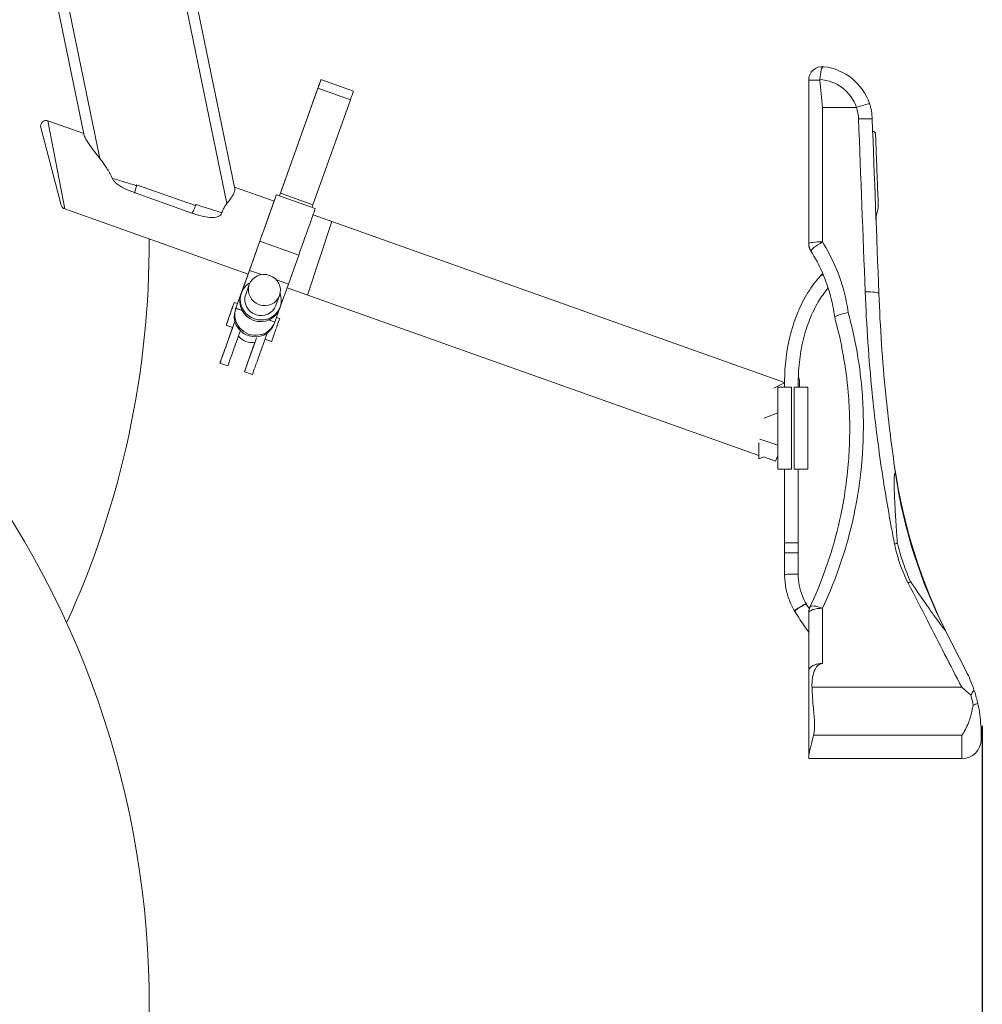
# Model space of a CAD drawing. Units: millimetres. Extents: x 30273 to 39268, y 11103 to 13775.
# Drawn here: x 34842 to 35194, y 11778 to 12138 of the extents above; entities that cross this region are included whole.
import ezdxf

# ---------------------------------------------------------------- set-up
doc = ezdxf.new("R2010")
doc.units = ezdxf.units.MM
doc.header["$PDMODE"] = 34
doc.layers.get('Defpoints').update_dxf_attribs({"color": 255})
doc.layers.add('BSS CYCLE STANDS', color=7, linetype='Continuous', lineweight=9)
doc.styles.get("Standard").update_dxf_attribs({"font": 'ArtifaktElementRegular.ttf'})
doc.dimstyles.new('Steetsure 1-1_B', dxfattribs={"dimtxt": 50, "dimasz": 25, "dimexe": 25, "dimexo": 25, "dimgap": 10, "dimtad": 0, "dimtoh": 1, "dimdec": 0, "dimzin": 0, "dimdsep": 46, "dimtxsty": 'Standard', "dimcen": 0, "dimclrd": 251, "dimclre": 251, "dimclrt": 7, "dimazin": 0, "dimtfac": 1, "dimtdec": 0, "dimtofl": 0, "dimtmove": 0, "dimatfit": 3, "dimfxl": 1, "dimtolj": 1, "dimtzin": 0, "dimarcsym": 0})

# ---------------------------------------------------------------- blocks, each defined once
blk = doc.blocks.new('*D8')
at = {"layer": 'BSS CYCLE STANDS', "color": 251, "lineweight": -2, "transparency": 16777216}
for p, q in [((35193.87, 11880.27), (35193.87, 11152.97)), ((34198.71, 11351.44), (34198.71, 11152.97)), ((34223.71, 11177.97), (34504.72, 11177.97)), ((35168.87, 11177.97), (34887.86, 11177.97))]:
    blk.add_line(p, q, dxfattribs=at)
at = {"layer": 'BSS CYCLE STANDS', "color": 251, "transparency": 16777216}
for points in [[(34223.71, 11182.13), (34223.71, 11173.8), (34198.71, 11177.97)], [(35168.87, 11182.13), (35168.87, 11173.8), (35193.87, 11177.97)]]:
    blk.add_solid(points, dxfattribs=at)
at = {"layer": 'Defpoints', "color": 0, "transparency": 16777216}
for p in [(35193.87, 11905.27), (34198.71, 11376.44), (35193.87, 11177.97)]:
    blk.add_point(p, dxfattribs=at)
at = {"layer": 'BSS CYCLE STANDS', "color": 7, "transparency": 16777216, "insert": (34696.29, 11177.97), "char_height": 50, "attachment_point": 5}
blk.add_mtext('\\A1;1000 (%%P50)', dxfattribs=at)

msp = doc.modelspace()

# ---------------------------------------------------------------- linework, layer by layer
at = {"color": 8, "linetype": 'Continuous', "lineweight": 0, "extrusion": (0, 1, 0)}
for p, q in [((34871.37, 12087.7), (34826.15, 12307.55)), ((34823.84, 12299.37), (34865.64, 12096.14)), ((34886.87, 12221.67), (34917.82, 12071.2)), ((34920.71, 12076.58), (34890.97, 12221.15)), ((34952.21, 12116.52), (34964.06, 12112.3)), ((35130.43, 12116.28), (35130.43, 12056.61)), ((34937.07, 12074.04), (34951.31, 12114)), ((34951.11, 12113.41), (34937.42, 12074.99)), ((34951.11, 12113.41), (34962.95, 12109.19)), ((34949.27, 12070.77), (34962.95, 12109.19)), ((35147.89, 12106.35), (35135.43, 12106.35)), ((35135.43, 12057.21), (35135.43, 12106.35)), ((34852.42, 12101.46), (34858.56, 12069.25)), ((34865.5, 12096.82), (34852.42, 12101.46)), ((34857.29, 12070.63), (34849.82, 12099.07)), ((34906.36, 12070.47), (34884.84, 12078.11)), ((34935.08, 12072.11), (34920.57, 12077.26)), ((34884.26, 12075.14), (34905.05, 12067.75)), ((34935.91, 12074.46), (34950.13, 12069.39)), ((34937.42, 12074.99), (34937.08, 12074.04)), ((34937.42, 12074.99), (34949.27, 12070.77)), ((34925.58, 12045.44), (34858.56, 12069.25)), ((34948.93, 12069.82), (34949.27, 12070.77)), ((35121.62, 12005.84), (34949.3, 12067.05)), ((34956.14, 12064.62), (34947.24, 12037.75)), ((34929.89, 12057.52), (34925.96, 12046.5)), ((34926.07, 12046.79), (34929.85, 12057.42)), ((34929.85, 12057.42), (34944.07, 12052.35)), ((34940.28, 12041.72), (34944.07, 12052.35)), ((34923.11, 12038.48), (34926.07, 12046.79)), ((34926.07, 12046.79), (34930.44, 12045.23)), ((34925.96, 12046.5), (34922.9, 12037.89)), ((34925.57, 12045.45), (34923.86, 12040.63)), ((34924.17, 12041.52), (34925.57, 12045.45)), ((34935.93, 12043.27), (34940.28, 12041.72)), ((34923.86, 12040.63), (34920.9, 12032.32)), ((34921.11, 12032.91), (34924.17, 12041.52)), ((34924.17, 12041.52), (34924.19, 12041.52)), ((34924.69, 12037.94), (34926, 12041.58)), ((34937.33, 12033.42), (34940.28, 12041.72)), ((35112.21, 11979.15), (34939.81, 12040.39)), ((34922.9, 12037.89), (34923.11, 12038.48)), ((34922.9, 12037.89), (34922.92, 12037.88)), ((34922.92, 12037.89), (34923.13, 12038.47)), ((34923.11, 12038.48), (34923.13, 12038.47)), ((34923.14, 12038.5), (34923.14, 12038.49)), ((34935.75, 12033.97), (34937.05, 12037.62)), ((34920.53, 12035.08), (34921.73, 12034.66)), ((34920.9, 12032.32), (34921.11, 12032.91)), ((34920.92, 12032.31), (34921.13, 12032.89)), ((34921.11, 12032.91), (34923.37, 12032.11)), ((34921.13, 12032.89), (34923.38, 12032.09)), ((34935.33, 12027.85), (34937.1, 12032.83)), ((34937.3, 12033.42), (34937.09, 12032.83)), ((34937.09, 12032.84), (34937.12, 12032.83)), ((34937.12, 12032.83), (34937.33, 12033.42)), ((34937.3, 12033.43), (34937.33, 12033.42)), ((34920.9, 12032.32), (34920.92, 12032.31)), ((34935.95, 12029.59), (34937.12, 12029.17)), ((34917.55, 12026.72), (34919.92, 12025.88)), ((34918.28, 12021.28), (34919.92, 12025.88)), ((34933.08, 12028.64), (34935.3, 12027.85)), ((34933.09, 12028.64), (34935.33, 12027.85)), ((34935.29, 12027.83), (34935.08, 12027.24)), ((34935.09, 12027.27), (34935.12, 12027.26)), ((34935.12, 12027.26), (34935.33, 12027.85)), ((34931.78, 12021.65), (34934.14, 12020.81)), ((34916.68, 12016.79), (34918.28, 12021.28)), ((34925.61, 12013.61), (34927.2, 12018.1)), ((34927.2, 12018.1), (34928.08, 12020.57)), ((34915.3, 12012.9), (34916.68, 12016.79)), ((34915.3, 12012.9), (34918.17, 12011.87)), ((34924.23, 12009.72), (34925.61, 12013.61)), ((34924.23, 12009.72), (34927.15, 12008.67)), ((35121.62, 12005.67), (35117.73, 12003.67)), ((35119.12, 12004.07), (35124.12, 12004.07)), ((35119.12, 11974.07), (35119.12, 12004.07)), ((35121.62, 12005.76), (35121.52, 12005.72)), ((35121.62, 12005.9), (35121.62, 12004.07)), ((35124.12, 12004.07), (35124.12, 11974.07)), ((35125.11, 12004.07), (35130.11, 12004.07)), ((35125.11, 11974.07), (35125.11, 12004.07)), ((35126.62, 12005.9), (35126.62, 12004.07)), ((35127.11, 12004.07), (35127.11, 12005.93)), ((35130.11, 11974.07), (35130.11, 12004.07)), ((35119.12, 11994.74), (35114.14, 11992.76)), ((35112.21, 11977.87), (35112.21, 11983.77)), ((35119.12, 11982.85), (35112.52, 11985.06)), ((35113.9, 11978.55), (35112.21, 11977.87)), ((35118.35, 11976.97), (35113.9, 11978.55)), ((35118.35, 11976.97), (35119.12, 11979.14)), ((35124.12, 11974.07), (35119.12, 11974.07)), ((35121.62, 11974.07), (35121.62, 11947.17)), ((35130.11, 11974.07), (35125.11, 11974.07)), ((35126.62, 11974.07), (35126.62, 11947.17)), ((35121.62, 11947.17), (35126.62, 11947.17)), ((35121.62, 11947.17), (35121.62, 11943.51)), ((35126.62, 11935.68), (35126.62, 11947.17)), ((35121.62, 11943.51), (35126.62, 11943.51)), ((35121.62, 11935.62), (35121.62, 11943.47)), ((35129.68, 11924.64), (35129.6, 11924.77)), ((35125.42, 11922.02), (35125.34, 11922.15)), ((35130.43, 11921.51), (35130.43, 11900.23)), ((35135.43, 11903.04), (35135.43, 11923.23)), ((35187.99, 11900.21), (35180.24, 11915.42)), ((35130.43, 11868.25), (35186.44, 11868.25))]:
    msp.add_line(p, q, dxfattribs=at)
at = {"color": 8, "linetype": 'Continuous', "lineweight": 0, "extrusion": (0, 0, -1)}
for centre, radius, start, end in [((-34555.03, 12056.54), 277.11, 146.7055, 195.8307), ((-35133.67, 12101.57), 15, 93.2361, 161.4334), ((-34555.03, 11779.11), 334.38, 127.1368, 84.9362), ((-34859.23, 12071.13), 2, 289.5552, 345.2794), ((-34555.03, 12056.61), 334.38, 179.7122, 204.516), ((-34555.03, 11779.04), 277.11, 133.4462, 84.4954), ((-34555.03, 11779.04), 271.48, 130.2326, 84.442), ((-34555.03, 11779.04), 267.64, 130.4743, 84.4041), ((-35122.11, 12005.93), 5, 155.2781, 180), ((-35186.44, 11875.25), 7, 180, 270)]:
    msp.add_arc(centre, radius, start, end, dxfattribs=at)
at = {"color": 8, "linetype": 'Continuous', "lineweight": 0}
for centre, radius, start, end in [((35135.43, 12116.28), 5, 84.3897, 180), ((35133.67, 12101.39), 20, 18.5666, 83.2636), ((34851.75, 12099.58), 2, 70.4448, 194.7206), ((35359.77, 12003.6), 200, 188.2439, 206.8378)]:
    msp.add_arc(centre, radius, start, end, dxfattribs=at)
at = {"color": 8, "linetype": 'Continuous', "lineweight": 0, "extrusion": (0, 0, -1)}
for centre, major_axis, ratio, start_param, end_param in [((34951.23, 12113.75), (0.99, 2.77), 0.000567, -1.480527, 1.695362), ((35135.43, 12116.28), (-5, 0), 0.020981, 0, 1.387202), ((35135.43, 12116.47), (-0.917, 0), 0.999289, -0.08988, 0.090563), ((35147.89, 12106.16), (4.74, 1.59), 0.035749, -1.558789, 0), ((35148.66, 12101.95), (5, 0.19), 0.044637, -1.569112, 0), ((34930.23, 12058.51), (4.84, 13.57), 0.000567, 0.056757, 1.644231), ((35135.43, 12056.61), (-4.23, -2.67), 0.101376, 0, 1.634646), ((35136.51, 12042.94), (-1.84, 1.7), 0.635282, 0, 0.722883), ((34930.01, 12035.37), (7.08, -2.54), 0.968531, 0, 3.139313), ((34930.22, 12035.95), (-7.08, 2.54), 0.968531, -0.002288, -0.000008), ((34930.22, 12035.96), (5.53, -1.98), 0.968531, 0, 3.139313), ((34930.22, 12035.96), (-5.53, 1.98), 0.968531, -0.002274, 0.000006), ((35151.07, 12038.14), (5, 0.19), 0.150039, -1.565135, 0), ((34919.04, 12030.9), (1.49, 4.18), 0.000567, -1.822334, 4.460851), ((34928, 12029.78), (7.08, -2.54), 0.968531, 0, 3.139313), ((34928, 12029.78), (-7.08, 2.54), 0.968531, -0.002252, -0.000683), ((34919.97, 12026.01), (-4.67, -13.12), 0.000567, -1.733972, -0.013733), ((34928.9, 12022.83), (-4.67, -13.12), 0.000567, -1.512291, -0.013733), ((35124.12, 11943.5), (-2.5, -0.03), 0.003378, 0.000039, 1.869249), ((35124.12, 11935.65), (-2.5, -0.03), 0.003378, 0.000036, 3.141637), ((35127.47, 11923.46), (-2.13, -1.31), 0.152654, 0.001823, 3.143415), ((35135.43, 11921.51), (-5, 0), 0.342913, 0, 1.570796)]:
    msp.add_ellipse(centre, major_axis=major_axis, ratio=ratio, start_param=start_param, end_param=end_param, dxfattribs=at)
at = {"color": 8, "linetype": 'Continuous', "lineweight": 0}
for centre, major_axis, ratio, start_param, end_param in [((34963.08, 12109.53), (0.99, 2.77), 0.000567, -1.695362, 0), ((34930.23, 12058.51), (5.68, 15.94), 0.000567, -1.639345, 0.550124), ((34944.45, 12053.45), (5.68, 15.94), 0.000567, -1.639345, 0), ((35135.43, 12056.61), (-5, 0), 0.119609, -1.570796, 0), ((34931.53, 12039.6), (-5.53, 1.98), 0.968531, 0.00228, 6.285465), ((34930.22, 12035.96), (-7.08, 2.54), 0.968531, -0.68519, 0.00228), ((34930.22, 12035.96), (-7.08, 2.54), 0.968531, 0.00228, 3.826783), ((34928.22, 12030.37), (-7.08, 2.54), 0.968531, 0.00228, 3.143873), ((34935.63, 12024.99), (-1.49, -4.18), 0.000567, 0, 3.141593), ((34922.84, 12024.99), (-4.67, -13.12), 0.000567, 0.013733, 1.515036), ((34926.7, 12026.14), (5.53, -1.98), 0.968531, -2.15277, -0.994894), ((34931.82, 12021.79), (-4.67, -13.12), 0.000567, 0.013733, 1.732892), ((35358.44, 12006.22), (-178.2, -90.79), 0.954023, -0.310549, 0), ((35127.55, 11923.33), (2.13, 1.31), 0.152654, 0, 1.809077), ((35127.55, 11923.33), (-2.13, -1.31), 0.152654, -1.332516, 0), ((35135.43, 11921.51), (-4.53, 2.12), 0.313862, -1.424795, 0)]:
    msp.add_ellipse(centre, major_axis=major_axis, ratio=ratio, start_param=start_param, end_param=end_param, dxfattribs=at)
for points, knots in [([(35134.52, 12116.55), (35134.56, 12117), (35134.61, 12117.44), (35134.71, 12118.3), (35134.77, 12118.7), (35134.92, 12119.61), (35135.02, 12120.07), (35135.24, 12120.81), (35135.36, 12121.03), (35135.56, 12121.22), (35135.64, 12121.25), (35135.76, 12121.27), (35135.8, 12121.27), (35135.86, 12121.26), (35135.88, 12121.26), (35135.91, 12121.26), (35135.92, 12121.26), (35135.92, 12121.26)], [-1.3117086, -1.3117086, -1.3117086, -1.3117086, -1.2430142, -1.2430142, -1.1742352, -1.1742352, -1.0752911, -1.0752911, -0.9735314, -0.9735314, -0.9089113, -0.9089113, -0.878299, -0.878299, -0.8636838, -0.8636838, -0.861246, -0.861246, -0.861246, -0.861246]), ([(35136.02, 12121.25), (35136.02, 12121.25), (35136.01, 12121.25), (35135.98, 12121.25), (35135.95, 12121.25), (35135.92, 12121.26)], [-0.00151963, -0.00151963, -0.00151963, -0.00151963, 0, 0, 0.01145814, 0.01145814, 0.01145814, 0.01145814]), ([(35154.87, 12096.62), (35154.87, 12096.63), (35154.87, 12096.63), (35154.86, 12096.73), (35154.84, 12096.83), (35154.77, 12097.03), (35154.72, 12097.12), (35154.59, 12097.29), (35154.5, 12097.38), (35154.31, 12097.49), (35154.21, 12097.53), (35154.02, 12097.58), (35153.93, 12097.59), (35153.83, 12097.59)], [-0.0006157, -0.0006157, -0.0006157, -0.0006157, 0, 0, 0.0424458, 0.0424458, 0.0830898, 0.0830898, 0.126271, 0.126271, 0.1591832, 0.1591832, 0.1881934, 0.1881934, 0.1881934, 0.1881934]), ([(34865.64, 12096.14), (34865.68, 12095.93), (34865.8, 12095.65), (34866.16, 12094.95), (34866.42, 12094.52), (34867.03, 12093.58), (34867.37, 12093.08), (34868.11, 12092.03), (34868.5, 12091.5), (34869.57, 12090.04), (34870.33, 12089.04), (34871.21, 12087.9), (34871.29, 12087.8), (34871.37, 12087.7)], [47.697262, 47.697262, 47.697262, 47.697262, 49.689787, 49.689787, 51.895012, 51.895012, 54.100237, 54.100237, 56.305462, 56.305462, 60.263921, 60.263921, 60.649188, 60.649188, 60.649188, 60.649188]), ([(35155.86, 12070.33), (35155.8, 12072.02), (35155.73, 12073.71), (35155.58, 12077.86), (35155.48, 12080.32), (35155.39, 12082.79), (35155.3, 12085.25), (35155.2, 12087.71), (35155.03, 12092.32), (35154.95, 12094.47), (35154.87, 12096.62)], [0.231327, 0.231327, 0.231327, 0.231327, 0.741391, 0.741391, 1.482783, 1.482783, 1.482783, 2.224174, 2.224174, 2.870611, 2.870611, 2.870611, 2.870611]), ([(34871.37, 12087.7), (34872.01, 12086.87), (34872.65, 12086.02), (34873.65, 12084.56), (34874.03, 12083.98), (34874.75, 12082.8), (34875.09, 12082.2), (34875.6, 12081.22), (34875.77, 12080.84), (34875.94, 12080.47)], [47.245915, 47.245915, 47.245915, 47.245915, 50.364566, 50.364566, 52.401118, 52.401118, 54.437669, 54.437669, 55.672206, 55.672206, 55.672206, 55.672206]), ([(34884.83, 12077.71), (34884.73, 12077.74), (34884.64, 12077.77), (34883.17, 12078.24), (34881.81, 12078.66), (34880.46, 12079.08), (34878.93, 12079.55), (34877.43, 12080.02), (34875.95, 12080.46), (34875.94, 12080.46), (34875.94, 12080.47)], [-13.836337, -13.836337, -13.836337, -13.836337, -13.553176, -13.553176, -9.393131, -9.393131, -9.393131, -4.696565, -4.696565, -4.673114, -4.673114, -4.673114, -4.673114]), ([(34875.94, 12080.47), (34876.07, 12080.16), (34876.25, 12079.87), (34876.7, 12079.27), (34876.99, 12078.97), (34878.14, 12077.94), (34879.19, 12077.31), (34881.41, 12076.2), (34882.76, 12075.67), (34884.02, 12075.22)], [0, 0, 0, 0, 1.006467, 1.006467, 2.232583, 2.232583, 5.596558, 5.596558, 9.615109, 9.615109, 9.615109, 9.615109]), ([(34884.26, 12075.14), (34884.26, 12075.14), (34884.26, 12075.14), (34884.22, 12075.15), (34884.21, 12075.22), (34884.21, 12075.45), (34884.24, 12075.61), (34884.33, 12076.05), (34884.4, 12076.34), (34884.59, 12076.99), (34884.7, 12077.35), (34884.83, 12077.71)], [-0.002582, -0.002582, -0.002582, -0.002582, 0, 0, 1.007511, 1.007511, 2.015469, 2.015469, 3.186656, 3.186656, 4.353648, 4.353648, 4.353648, 4.353648]), ([(34884.84, 12078.11), (34884.86, 12078.04), (34884.87, 12077.96), (34884.86, 12077.82), (34884.84, 12077.77), (34884.83, 12077.71)], [0, 0, 0, 0, 0.2247428, 0.2247428, 0.3836344, 0.3836344, 0.3836344, 0.3836344]), ([(34917.82, 12071.2), (34917.87, 12071.27), (34917.93, 12071.34), (34918.41, 12071.94), (34918.81, 12072.47), (34919.53, 12073.5), (34919.85, 12073.99), (34920.34, 12074.88), (34920.53, 12075.29), (34920.73, 12076.01), (34920.76, 12076.32), (34920.71, 12076.58)], [7.090441, 7.090441, 7.090441, 7.090441, 7.392622, 7.392622, 9.801462, 9.801462, 12.210302, 12.210302, 14.619142, 14.619142, 17.027981, 17.027981, 17.027981, 17.027981]), ([(34906.36, 12070.47), (34906.23, 12070.1), (34906.1, 12069.74), (34905.83, 12069.08), (34905.7, 12068.77), (34905.45, 12068.27), (34905.35, 12068.07), (34905.21, 12067.87), (34905.17, 12067.82), (34905.1, 12067.76), (34905.07, 12067.74), (34905.05, 12067.75), (34905.05, 12067.75), (34905.05, 12067.75)], [0, 0, 0, 0, 1.165087, 1.165087, 2.334236, 2.334236, 3.510916, 3.510916, 4.122703, 4.122703, 4.735382, 4.735382, 4.73797, 4.73797, 4.73797, 4.73797]), ([(34906.38, 12070.86), (34906.4, 12070.76), (34906.41, 12070.66), (34906.38, 12070.53), (34906.37, 12070.5), (34906.36, 12070.47)], [0, 0, 0, 0, 0.3014825, 0.3014825, 0.4022021, 0.4022021, 0.4022021, 0.4022021]), ([(34916.02, 12067.89), (34915.82, 12067.95), (34915.62, 12068.01), (34913.97, 12068.5), (34912.49, 12068.96), (34910.99, 12069.42), (34909.65, 12069.84), (34908.29, 12070.26), (34906.74, 12070.75), (34906.56, 12070.81), (34906.38, 12070.86)], [-45.303102, -45.303102, -45.303102, -45.303102, -44.663165, -44.663165, -40.033713, -40.033713, -40.033713, -35.892124, -35.892124, -35.350093, -35.350093, -35.350093, -35.350093]), ([(34916.02, 12067.89), (34916.11, 12068.21), (34916.22, 12068.51), (34916.51, 12069.19), (34916.71, 12069.57), (34917.16, 12070.32), (34917.4, 12070.67), (34917.72, 12071.08), (34917.77, 12071.14), (34917.82, 12071.2)], [17.686691, 17.686691, 17.686691, 17.686691, 18.671036, 18.671036, 20.028221, 20.028221, 21.385407, 21.385407, 21.645354, 21.645354, 21.645354, 21.645354]), ([(35155.86, 12070.33), (35155.86, 12070.31), (35155.86, 12070.29), (35155.86, 12070.24), (35155.86, 12070.21), (35155.86, 12070.11), (35155.86, 12070.04), (35155.85, 12069.8), (35155.83, 12069.64), (35155.74, 12069.07), (35155.63, 12068.68), (35155.37, 12067.83), (35155.25, 12067.42), (35155.06, 12066.44), (35155.03, 12065.92), (35155.04, 12065.4)], [0, 0, 0, 0, 0.0067737, 0.0067737, 0.0166541, 0.0166541, 0.0419911, 0.0419911, 0.0976498, 0.0976498, 0.2405589, 0.2405589, 0.3776096, 0.3776096, 0.5265244, 0.5265244, 0.5265244, 0.5265244]), ([(34905.05, 12067.75), (34905.09, 12067.74), (34905.13, 12067.73), (34905.21, 12067.7), (34905.25, 12067.68), (34905.29, 12067.67)], [35.7702987, 35.7702987, 35.7702987, 35.7702987, 35.8921237, 35.8921237, 36.0265641, 36.0265641, 36.0265641, 36.0265641]), ([(34905.29, 12067.67), (34906.41, 12067.27), (34907.61, 12066.88), (34909.67, 12066.38), (34910.62, 12066.2), (34912.19, 12066.09), (34913.08, 12066.09), (34914.4, 12066.41), (34914.8, 12066.58), (34915.35, 12066.93), (34915.56, 12067.11), (34915.86, 12067.5), (34915.96, 12067.68), (34916.02, 12067.89)], [0, 0, 0, 0, 3.56928, 3.56928, 6.299533, 6.299533, 8.260892, 8.260892, 9.383889, 9.383889, 10.22112, 10.22112, 10.880505, 10.880505, 10.880505, 10.880505]), ([(35131.2, 12053.94), (35131.18, 12053.98), (35131.15, 12054.02), (35131.11, 12054.1), (35131.08, 12054.15), (35131.04, 12054.23), (35131.01, 12054.27), (35130.97, 12054.35), (35130.95, 12054.39), (35130.91, 12054.48), (35130.89, 12054.52), (35130.85, 12054.61), (35130.83, 12054.65), (35130.8, 12054.74), (35130.78, 12054.78), (35130.75, 12054.87), (35130.73, 12054.91), (35130.7, 12055), (35130.68, 12055.04), (35130.66, 12055.13), (35130.64, 12055.18), (35130.62, 12055.27), (35130.6, 12055.31), (35130.58, 12055.4), (35130.57, 12055.45), (35130.55, 12055.54), (35130.54, 12055.59), (35130.52, 12055.68), (35130.51, 12055.73), (35130.5, 12055.82), (35130.49, 12055.86), (35130.48, 12055.96), (35130.47, 12056), (35130.46, 12056.1), (35130.45, 12056.14), (35130.45, 12056.24), (35130.44, 12056.28), (35130.44, 12056.38), (35130.44, 12056.42), (35130.43, 12056.52), (35130.43, 12056.56), (35130.43, 12056.61)], [-0.2813436, -0.2813436, -0.2813436, -0.2813436, -0.2672764, -0.2672764, -0.2532093, -0.2532093, -0.2391421, -0.2391421, -0.2250749, -0.2250749, -0.2110077, -0.2110077, -0.1969405, -0.1969405, -0.1828734, -0.1828734, -0.1688062, -0.1688062, -0.154739, -0.154739, -0.1406718, -0.1406718, -0.1266046, -0.1266046, -0.1125375, -0.1125375, -0.0984703, -0.0984703, -0.0844031, -0.0844031, -0.0703359, -0.0703359, -0.0562687, -0.0562687, -0.0422015, -0.0422015, -0.0281344, -0.0281344, -0.0140672, -0.0140672, 0, 0, 0, 0]), ([(35144.87, 12031.37), (35144.5, 12034.09), (35143.96, 12036.79), (35141.58, 12045.65), (35138.92, 12051.72), (35135.43, 12057.21)], [4.72089, 4.72089, 4.72089, 4.72089, 5.555172, 5.555172, 7.524752, 7.524752, 7.524752, 7.524752]), ([(35131.2, 12053.94), (35134.42, 12048.84), (35136.88, 12043.19), (35139.1, 12034.84), (35139.61, 12032.22), (35139.95, 12029.58)], [-7.524752, -7.524752, -7.524752, -7.524752, -5.555172, -5.555172, -4.685959, -4.685959, -4.685959, -4.685959]), ([(35121.62, 12005.9), (35121.62, 12008.9), (35121.81, 12011.91), (35122.54, 12017.81), (35123.09, 12020.71), (35124.55, 12026.3), (35125.44, 12028.99), (35127.57, 12034.08), (35128.79, 12036.47), (35131.52, 12040.86), (35133.04, 12042.87), (35134.68, 12044.64)], [1.5706877, 1.5706877, 1.5706877, 1.5706877, 1.7642304, 1.7642304, 1.9577732, 1.9577732, 2.1513159, 2.1513159, 2.3448586, 2.3448586, 2.5384013, 2.5384013, 2.5384013, 2.5384013]), ([(35126.62, 12005.9), (35126.62, 12008.7), (35126.79, 12011.5), (35127.48, 12016.98), (35127.99, 12019.67), (35129.33, 12024.83), (35130.16, 12027.3), (35132.08, 12031.92), (35133.19, 12034.07), (35135.39, 12037.6), (35136.44, 12039.05), (35137.55, 12040.35)], [1.5706877, 1.5706877, 1.5706877, 1.5706877, 1.7642304, 1.7642304, 1.9577732, 1.9577732, 2.1513159, 2.1513159, 2.3448586, 2.3448586, 2.5015136, 2.5015136, 2.5015136, 2.5015136]), ([(35151.07, 12038.89), (35151.54, 12026.5), (35152.4, 12014.2), (35153.62, 12002.04), (35154.53, 11992.96), (35155.65, 11983.93), (35157.98, 11968.09), (35159.11, 11961.24), (35160.35, 11954.45)], [7.518457, 7.518457, 7.518457, 7.518457, 11.298482, 11.298482, 11.298482, 14.123102, 14.123102, 16.295811, 16.295811, 16.295811, 16.295811]), ([(35161.84, 11974.92), (35160.57, 11983.71), (35159.48, 11992.57), (35158.59, 12001.48), (35157.38, 12013.64), (35156.53, 12025.94), (35156.07, 12038.33)], [-14.069602, -14.069602, -14.069602, -14.069602, -11.298482, -11.298482, -11.298482, -7.518457, -7.518457, -7.518457, -7.518457]), ([(35144.87, 12031.37), (35144.86, 12031.37), (35144.86, 12031.37), (35144.51, 12031.3), (35144.16, 12031.23), (35143.49, 12031.07), (35143.16, 12030.99), (35142.26, 12030.75), (35141.73, 12030.58), (35140.85, 12030.26), (35140.51, 12030.1), (35140.05, 12029.81), (35139.94, 12029.69), (35139.95, 12029.58)], [-0.0010412, -0.0010412, -0.0010412, -0.0010412, 0, 0, 0.1059891, 0.1059891, 0.2119678, 0.2119678, 0.4075723, 0.4075723, 0.6026991, 0.6026991, 0.7976032, 0.7976032, 0.7976032, 0.7976032]), ([(35139.95, 12029.57), (35142.42, 12020.58), (35144.06, 12011.38), (35145.14, 11998.94), (35145.31, 11995.71), (35145.46, 11989.63), (35145.44, 11986.76), (35145.35, 11983.89)], [-11.685465, -11.685465, -11.685465, -11.685465, -8.764804, -8.764804, -7.742724, -7.742724, -6.829526, -6.829526, -6.829526, -6.829526]), ([(35149.73, 11975.29), (35149.74, 11975.34), (35149.74, 11975.4), (35149.75, 11975.45), (35150.32, 11981.51), (35150.53, 11987.63), (35150.31, 11997.03), (35150.13, 12000.34), (35149.02, 12012.96), (35147.36, 12022.28), (35144.87, 12031.37)], [5.826326, 5.826326, 5.826326, 5.826326, 5.843202, 5.843202, 5.843202, 7.742724, 7.742724, 8.764804, 8.764804, 11.651077, 11.651077, 11.651077, 11.651077]), ([(35145.35, 11983.89), (35145.25, 11980.79), (35145.06, 11977.71), (35144.77, 11974.63), (35144.41, 11970.71), (35143.89, 11966.8), (35142.36, 11957.86), (35141.23, 11952.82), (35138.8, 11944.04), (35137.6, 11940.27), (35134.67, 11932.17), (35132.88, 11927.85), (35130.9, 11923.63)], [-6.829526, -6.829526, -6.829526, -6.829526, -5.843202, -5.843202, -5.843202, -4.582615, -4.582615, -2.921601, -2.921601, -1.639028, -1.639028, -0.120141, -0.120141, -0.120141, -0.120141]), ([(35147.67, 11960.81), (35147.84, 11961.7), (35148, 11962.59), (35148.83, 11967.38), (35149.36, 11971.32), (35149.73, 11975.29)], [4.298682, 4.298682, 4.298682, 4.298682, 4.582615, 4.582615, 5.826326, 5.826326, 5.826326, 5.826326]), ([(35161.84, 11974.92), (35162.02, 11973.7), (35162.15, 11972.79), (35162.27, 11971.93), (35162.3, 11971.74), (35162.3, 11971.66), (35162.3, 11971.66), (35162.29, 11971.7), (35162.29, 11971.71), (35162.29, 11971.72)], [0, 0, 0, 0, 1.056391, 1.056391, 1.663819, 1.663819, 1.92316, 1.92316, 1.998122, 1.998122, 1.998122, 1.998122]), ([(35162.29, 11971.72), (35162.25, 11971.9), (35162.22, 11972.05), (35162.13, 11972.4), (35162.07, 11972.56), (35161.96, 11972.75), (35161.9, 11972.74), (35161.79, 11972.41), (35161.74, 11972.01), (35161.67, 11970.67), (35161.66, 11969.69), (35161.7, 11967.2), (35161.74, 11965.69), (35161.89, 11962.1), (35162, 11959.94), (35162.27, 11955.19), (35162.44, 11952.6), (35162.61, 11950.01)], [0, 0, 0, 0, 1.162049, 1.162049, 3.021328, 3.021328, 5.438391, 5.438391, 8.580572, 8.580572, 12.008409, 12.008409, 15.436016, 15.436016, 19.267917, 19.267917, 23.344272, 23.344272, 23.344272, 23.344272]), ([(35135.43, 11923.23), (35137.47, 11927.54), (35139.32, 11931.96), (35142.35, 11940.26), (35143.59, 11944.13), (35145.85, 11952.25), (35146.85, 11956.51), (35147.67, 11960.81)], [0.120141, 0.120141, 0.120141, 0.120141, 1.639028, 1.639028, 2.921601, 2.921601, 4.298682, 4.298682, 4.298682, 4.298682]), ([(35160.35, 11954.45), (35160.72, 11952.42), (35161.1, 11950.38), (35161.6, 11947.83), (35161.7, 11947.31), (35161.8, 11946.78)], [16.2958109, 16.2958109, 16.2958109, 16.2958109, 16.9477224, 16.9477224, 17.1169868, 17.1169868, 17.1169868, 17.1169868]), ([(35162.61, 11950.01), (35162.67, 11949.08), (35162.74, 11948.15), (35162.8, 11947.22), (35162.81, 11947.12), (35162.82, 11947.02), (35162.82, 11946.93)], [23.344272, 23.344272, 23.344272, 23.344272, 24.813581, 24.813581, 24.813581, 24.967315, 24.967315, 24.967315, 24.967315]), ([(35161.8, 11946.78), (35161.93, 11946.8), (35162.05, 11946.82), (35162.3, 11946.86), (35162.42, 11946.88), (35162.64, 11946.91), (35162.73, 11946.92), (35162.82, 11946.93)], [-0.7564252, -0.7564252, -0.7564252, -0.7564252, -0.7186167, -0.7186167, -0.6807948, -0.6807948, -0.6520656, -0.6520656, -0.6520656, -0.6520656]), ([(35161.8, 11946.78), (35162.1, 11945.3), (35162.45, 11943.82), (35163.15, 11941.38), (35163.45, 11940.41), (35163.79, 11939.45), (35164.2, 11938.25), (35164.66, 11937.06), (35165.66, 11934.73), (35166.2, 11933.58), (35166.78, 11932.45)], [-1.603568, -1.603568, -1.603568, -1.603568, -1.124159, -1.124159, -0.801784, -0.801784, -0.801784, -0.400892, -0.400892, 0, 0, 0, 0]), ([(35167.72, 11932.84), (35167.71, 11932.86), (35167.7, 11932.88), (35166.68, 11935.16), (35165.77, 11937.45), (35164.15, 11942.12), (35163.45, 11944.47), (35162.83, 11946.88), (35162.83, 11946.91), (35162.82, 11946.93)], [-1.558871, -1.558871, -1.558871, -1.558871, -1.551618, -1.551618, -0.770968, -0.770968, 0, 0, 0.007242, 0.007242, 0.007242, 0.007242]), ([(35125.34, 11922.15), (35124.57, 11923.43), (35123.91, 11924.79), (35122.83, 11927.6), (35122.41, 11929.05), (35121.83, 11932.01), (35121.66, 11933.52), (35121.62, 11935.22), (35121.62, 11935.42), (35121.62, 11935.62)], [0.000067, 0.000067, 0.000067, 0.000067, 4.531828, 4.531828, 9.053147, 9.053147, 13.576967, 13.576967, 14.169288, 14.169288, 14.169288, 14.169288]), ([(35126.62, 11935.68), (35126.62, 11934.32), (35126.75, 11932.96), (35127.25, 11930.32), (35127.63, 11929.02), (35128.53, 11926.73), (35129.03, 11925.73), (35129.6, 11924.77)], [0, 0, 0, 0, 4.055146, 4.055146, 8.097006, 8.097006, 11.481177, 11.481177, 11.481177, 11.481177]), ([(35166.78, 11932.45), (35166.89, 11932.5), (35167, 11932.54), (35167.21, 11932.64), (35167.32, 11932.68), (35167.52, 11932.76), (35167.62, 11932.8), (35167.72, 11932.84)], [-0.7108481, -0.7108481, -0.7108481, -0.7108481, -0.6753054, -0.6753054, -0.639763, -0.639763, -0.6066129, -0.6066129, -0.6066129, -0.6066129]), ([(35186.34, 11894.38), (35182.21, 11902.42), (35178.05, 11910.53), (35171.5, 11923.26), (35169.15, 11927.85), (35166.78, 11932.45)], [1.16909591, 1.16909591, 1.16909591, 1.16909591, 1.21273952, 1.21273952, 1.23709271, 1.23709271, 1.23709271, 1.23709271]), ([(35167.72, 11932.84), (35169.5, 11930.25), (35171.22, 11927.76), (35173.83, 11924), (35174.81, 11922.61), (35176.43, 11920.31), (35177.11, 11919.36), (35178.28, 11917.75), (35178.76, 11917.1), (35179.49, 11916.15), (35179.76, 11915.81), (35180.09, 11915.43), (35180.19, 11915.33), (35180.28, 11915.26), (35180.29, 11915.27), (35180.28, 11915.33), (35180.26, 11915.37), (35180.24, 11915.42)], [-24.812731, -24.812731, -24.812731, -24.812731, -19.267917, -19.267917, -15.436016, -15.436016, -12.008409, -12.008409, -8.580572, -8.580572, -5.438391, -5.438391, -3.021328, -3.021328, -1.162049, -1.162049, 0, 0, 0, 0]), ([(35130.43, 11914.53), (35130, 11915.12), (35129.58, 11915.72), (35128.5, 11917.26), (35127.87, 11918.2), (35126.62, 11920.1), (35126.01, 11921.06), (35125.42, 11922.02)], [1.06629234, 1.06629234, 1.06629234, 1.06629234, 1.08799527, 1.08799527, 1.12167296, 1.12167296, 1.15535064, 1.15535064, 1.15535064, 1.15535064]), ([(35130.9, 11923.63), (35130.89, 11923.6), (35130.87, 11923.57), (35130.84, 11923.5), (35130.83, 11923.47), (35130.8, 11923.4), (35130.79, 11923.37), (35130.76, 11923.3), (35130.75, 11923.26), (35130.72, 11923.2), (35130.71, 11923.16), (35130.69, 11923.09), (35130.68, 11923.06), (35130.65, 11922.99), (35130.64, 11922.95), (35130.62, 11922.88), (35130.61, 11922.85), (35130.59, 11922.78), (35130.59, 11922.74), (35130.57, 11922.67), (35130.56, 11922.63), (35130.54, 11922.56), (35130.54, 11922.53), (35130.52, 11922.46), (35130.52, 11922.42), (35130.5, 11922.35), (35130.5, 11922.31), (35130.49, 11922.24), (35130.48, 11922.2), (35130.47, 11922.13), (35130.47, 11922.1), (35130.46, 11922.02), (35130.45, 11921.99), (35130.45, 11921.91), (35130.45, 11921.88), (35130.44, 11921.8), (35130.44, 11921.77), (35130.44, 11921.7), (35130.43, 11921.66), (35130.43, 11921.59), (35130.43, 11921.55), (35130.43, 11921.51)], [-0.2190717, -0.2190717, -0.2190717, -0.2190717, -0.2081181, -0.2081181, -0.1971645, -0.1971645, -0.1862109, -0.1862109, -0.1752573, -0.1752573, -0.1643037, -0.1643037, -0.1533502, -0.1533502, -0.1423966, -0.1423966, -0.131443, -0.131443, -0.1204894, -0.1204894, -0.1095358, -0.1095358, -0.0985822, -0.0985822, -0.0876287, -0.0876287, -0.0766751, -0.0766751, -0.0657215, -0.0657215, -0.0547679, -0.0547679, -0.0438143, -0.0438143, -0.0328607, -0.0328607, -0.0219072, -0.0219072, -0.0109536, -0.0109536, 0, 0, 0, 0]), ([(35135.43, 11903.04), (35134.79, 11903.04), (35134.16, 11902.98), (35132.97, 11902.71), (35132.42, 11902.51), (35131.49, 11902.01), (35131.12, 11901.71), (35130.72, 11901.2), (35130.61, 11901.01), (35130.47, 11900.63), (35130.43, 11900.44), (35130.43, 11900.24), (35130.43, 11900.24), (35130.43, 11900.23)], [-0.0010233, -0.0010233, -0.0010233, -0.0010233, 0.1911731, 0.1911731, 0.3851135, 0.3851135, 0.5827104, 0.5827104, 0.6880337, 0.6880337, 0.793594, 0.793594, 0.7946172, 0.7946172, 0.7946172, 0.7946172]), ([(35135.43, 11903.04), (35135.3, 11903.04), (35135.17, 11903.03), (35134.9, 11902.98), (35134.77, 11902.94), (35134.36, 11902.77), (35134.11, 11902.6), (35133.47, 11902.05), (35133.09, 11901.55), (35132.31, 11900), (35132.03, 11898.97), (35131.77, 11897.49), (35131.71, 11896.96), (35131.65, 11896.15), (35131.64, 11895.87), (35131.63, 11895.36), (35131.63, 11895.14), (35131.63, 11894.74), (35131.64, 11894.56), (35131.65, 11894.38)], [-1.5818923, -1.5818923, -1.5818923, -1.5818923, -1.5395703, -1.5395703, -1.4957017, -1.4957017, -1.3975156, -1.3975156, -1.2187831, -1.2187831, -0.9781917, -0.9781917, -0.8500546, -0.8500546, -0.7803798, -0.7803798, -0.7256241, -0.7256241, -0.6823283, -0.6823283, -0.6823283, -0.6823283]), ([(35130.43, 11900.23), (35130.43, 11899.58), (35130.43, 11898.89), (35130.43, 11897.13), (35130.43, 11896.01), (35130.43, 11894.11), (35130.43, 11893.37), (35130.43, 11891.83), (35130.43, 11891.05), (35130.43, 11889.67), (35130.43, 11889.08), (35130.43, 11887.68), (35130.43, 11886.89), (35130.43, 11885.64), (35130.43, 11885.18), (35130.43, 11884.12), (35130.43, 11883.54), (35130.43, 11882.08), (35130.43, 11881.23), (35130.43, 11879.73), (35130.43, 11879.06), (35130.43, 11877.77), (35130.43, 11877.16), (35130.43, 11875.66), (35130.43, 11874.82), (35130.43, 11873.29), (35130.43, 11872.6), (35130.43, 11870.98), (35130.43, 11870.11), (35130.43, 11869.16), (35130.43, 11869.02), (35130.43, 11868.87)], [21.652316, 21.652316, 21.652316, 21.652316, 21.930832, 21.930832, 22.331414, 22.331414, 22.568617, 22.568617, 22.805821, 22.805821, 22.982069, 22.982069, 23.222601, 23.222601, 23.373107, 23.373107, 23.56943, 23.56943, 23.883676, 23.883676, 24.163288, 24.163288, 24.445413, 24.445413, 24.885087, 24.885087, 25.303637, 25.303637, 25.924265, 25.924265, 26.042479, 26.042479, 26.042479, 26.042479]), ([(35190.83, 11893.45), (35190.43, 11894.62), (35189.99, 11895.81), (35189.49, 11896.99), (35189.03, 11898.07), (35188.53, 11899.13), (35188, 11900.19), (35187.99, 11900.2), (35187.99, 11900.21)], [1.3445682, 1.3445682, 1.3445682, 1.3445682, 1.7044857, 1.7044857, 1.7044857, 2.0331413, 2.0331413, 2.0360941, 2.0360941, 2.0360941, 2.0360941]), ([(35186.34, 11894.38), (35177.03, 11894.38), (35167.72, 11894.38), (35149.49, 11894.38), (35140.57, 11894.38), (35131.65, 11894.38)], [-55.955891, -55.955891, -55.955891, -55.955891, -28.033088, -28.033088, -1.268158, -1.268158, -1.268158, -1.268158]), ([(35131.65, 11894.38), (35131.72, 11893.13), (35131.78, 11891.8), (35131.94, 11889.19), (35132.04, 11887.91), (35132.22, 11885.73), (35132.31, 11884.82), (35132.47, 11882.96), (35132.54, 11882.01), (35132.58, 11880.69), (35132.59, 11880.28), (35132.57, 11879.46), (35132.55, 11879.05), (35132.45, 11878), (35132.35, 11877.4), (35132.22, 11876.86)], [-19.434585, -19.434585, -19.434585, -19.434585, -15.339602, -15.339602, -11.518235, -11.518235, -8.730206, -8.730206, -5.642492, -5.642492, -4.18186, -4.18186, -2.629176, -2.629176, 0, 0, 0, 0]), ([(35189.71, 11891.47), (35188.6, 11892.48), (35187.47, 11893.46), (35186.34, 11894.38), (35186.34, 11894.38), (35186.34, 11894.38)], [-4.520263, -4.520263, -4.520263, -4.520263, 0, 0, 0.007732, 0.007732, 0.007732, 0.007732]), ([(35189.71, 11891.47), (35189.79, 11891.59), (35189.87, 11891.71), (35190.35, 11892.44), (35190.65, 11892.95), (35190.82, 11893.42), (35190.82, 11893.44), (35190.83, 11893.45)], [-0.5765674, -0.5765674, -0.5765674, -0.5765674, -0.5323732, -0.5323732, -0.2932292, -0.2932292, -0.2857625, -0.2857625, -0.2857625, -0.2857625]), ([(35192.22, 11888.46), (35192.17, 11888.7), (35192.11, 11888.93), (35191.77, 11890.37), (35191.37, 11891.84), (35190.83, 11893.45)], [2.9362264, 2.9362264, 2.9362264, 2.9362264, 3.038129, 3.038129, 3.5616896, 3.5616896, 3.5616896, 3.5616896]), ([(35190.49, 11887.81), (35190.34, 11888.59), (35190.18, 11889.37), (35189.91, 11890.59), (35189.81, 11891.03), (35189.71, 11891.47)], [-5.337048, -5.337048, -5.337048, -5.337048, -2.941239, -2.941239, -1.572289, -1.572289, -1.572289, -1.572289]), ([(35190.49, 11887.81), (35190.5, 11887.81), (35190.51, 11887.82), (35191.19, 11888.02), (35191.76, 11888.24), (35192.22, 11888.46)], [0.3851403, 0.3851403, 0.3851403, 0.3851403, 0.387468, 0.387468, 0.5388784, 0.5388784, 0.5388784, 0.5388784]), ([(35193.44, 11877.51), (35193.44, 11877.51), (35193.44, 11877.52), (35193.44, 11877.62), (35193.44, 11877.72), (35193.43, 11878.77), (35193.4, 11880.04), (35193.19, 11882.62), (35193.05, 11883.88), (35192.66, 11886.34), (35192.47, 11887.36), (35192.22, 11888.46)], [-0.008611, -0.008611, -0.008611, -0.008611, 0, 0, 0.122504, 0.122504, 1.248699, 1.248699, 1.99146, 1.99146, 2.449285, 2.449285, 2.449285, 2.449285]), ([(35186.44, 11876.86), (35186.44, 11876.86), (35186.44, 11876.86), (35187.32, 11878.08), (35188.13, 11879.6), (35189.32, 11882.64), (35189.75, 11884.04), (35190.24, 11886.27), (35190.38, 11887.04), (35190.49, 11887.81)], [-13.888806, -13.888806, -13.888806, -13.888806, -13.880071, -13.880071, -7.532376, -7.532376, -2.899149, -2.899149, -0.539687, -0.539687, -0.539687, -0.539687]), ([(35130.43, 11868.87), (35130.43, 11869.68), (35130.88, 11871.37), (35131.75, 11874.94), (35131.98, 11875.86), (35132.22, 11876.86)], [0, 0, 0, 0, 1.665132, 1.665132, 2.183124, 2.183124, 2.183124, 2.183124]), ([(35132.22, 11876.86), (35140.95, 11876.86), (35149.68, 11876.86), (35167.76, 11876.86), (35177.1, 11876.86), (35186.44, 11876.86)], [1.836767, 1.836767, 1.836767, 1.836767, 28.033088, 28.033088, 56.055096, 56.055096, 56.055096, 56.055096]), ([(35186.44, 11876.86), (35186.44, 11875.84), (35186.44, 11874.99), (35186.44, 11873.37), (35186.44, 11872.64), (35186.44, 11870.88), (35186.44, 11870.05), (35186.44, 11868.86), (35186.44, 11868.5), (35186.44, 11868.34), (35186.44, 11868.3), (35186.44, 11868.27), (35186.44, 11868.25), (35186.44, 11868.25), (35186.44, 11868.25)], [-5.393005, -5.393005, -5.393005, -5.393005, -5.038005, -5.038005, -4.630907, -4.630907, -3.885513, -3.885513, -3.140119, -3.140119, -3.140119, -2.939901, -2.939901, -2.849903, -2.849903, -2.849903, -2.849903]), ([(35193.44, 11875.25), (35193.44, 11875.25), (35193.44, 11875.25), (35193.44, 11875.27), (35193.44, 11875.29), (35193.44, 11875.33), (35193.44, 11875.47), (35193.44, 11875.79), (35193.44, 11876.63), (35193.44, 11877.02), (35193.44, 11877.51)], [2.849903, 2.849903, 2.849903, 2.849903, 2.939901, 2.939901, 3.140119, 3.140119, 3.140119, 3.885513, 3.885513, 4.348684, 4.348684, 4.348684, 4.348684])]:
    msp.add_open_spline(points, degree=3, knots=knots, dxfattribs=at)
for points in [[(35135.43, 12106.35), (35135.13, 12109.61), (35134.83, 12112.97), (35134.52, 12116.38)], [(35147.89, 12106.35), (35148.35, 12105), (35148.61, 12103.59), (35148.66, 12102.17)], [(35153.66, 12102.14), (35153.59, 12104.05), (35153.24, 12105.95), (35152.63, 12107.75)], [(35148.66, 12102.17), (35149.47, 12081.02), (35150.27, 12059.87), (35151.07, 12038.89)], [(35156.07, 12038.33), (35155.27, 12059.48), (35154.46, 12080.81), (35153.66, 12102.14)], [(34884.02, 12075.22), (34884.1, 12075.19), (34884.18, 12075.17), (34884.26, 12075.14)], [(35134.68, 12044.64), (35134.97, 12044.96), (35135.27, 12045.31), (35135.56, 12045.68)], [(35139.95, 12029.58), (35139.95, 12029.58), (35139.95, 12029.57), (35139.95, 12029.57)], [(35130.68, 11923.05), (35130.34, 11923.58), (35130.01, 11924.11), (35129.68, 11924.65)], [(35130.43, 11868.25), (35130.43, 11868.25), (35130.43, 11868.46), (35130.43, 11868.87)]]:
    msp.add_open_spline(points, degree=3, dxfattribs=at)

# ---------------------------------------------------------------- dimensions: what is measured, and where the dimension line sits
at = {"layer": 'BSS CYCLE STANDS'}
dim = msp.add_linear_dim(base=(35193.87, 11177.97), p1=(34198.71, 11376.44), p2=(35193.87, 11905.27), text='1000 (%%P50)', dimstyle='Steetsure 1-1_B', dxfattribs=at)
dim.commit()
dim.dimension.update_dxf_attribs({"geometry": '*D8', "text_midpoint": (34696.29, 11177.97)})

doc.saveas('drawing.dxf')
